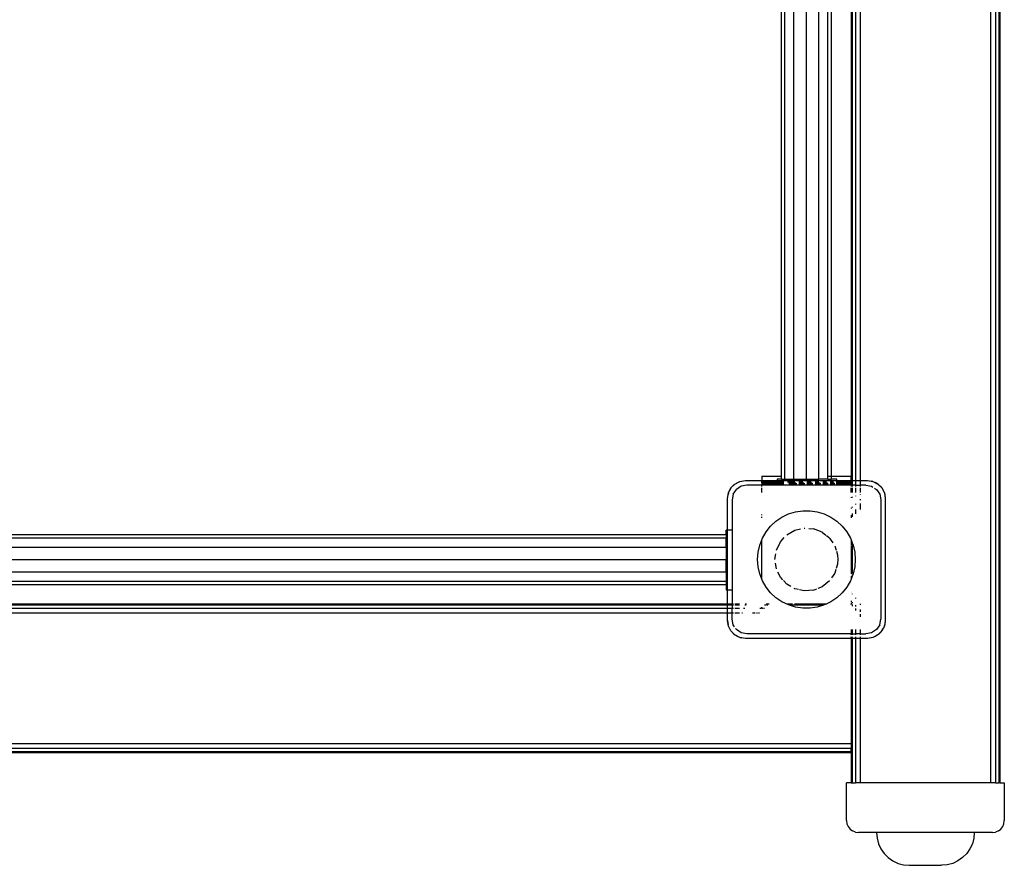
# Model space of a CAD drawing. Extents: x -9019 to 9019, y -6560 to 6560.
# Drawn here: x 6305 to 6966, y 1159 to 1727 of the extents above; entities that cross this region are included whole.
import ezdxf

# ---------------------------------------------------------------- set-up
doc = ezdxf.new("R2010")
doc.units = 0
doc.layers.get('0').update_dxf_attribs({"linetype": 'CONTINUOUS'})

# ---------------------------------------------------------------- blocks, each defined once
blk = doc.blocks.new('005609')
for p, q in [((6957.26, 3674.51), (6957.26, 1214.51)), ((6960.51, 3674.51), (6960.51, 1214.51)), ((6962.68, 3674.51), (6962.68, 1214.51)), ((6963.44, 3674.51), (6963.44, 1214.51)), ((6818.93, 1418.51), (6818.93, 2450.51)), ((6825.06, 1418.51), (6825.06, 2450.51)), ((6833.44, 1418.51), (6833.44, 2450.51)), ((6841.81, 1418.51), (6841.81, 2450.51)), ((6864.2, 2451.51), (6864.2, 1417.51)), ((6866.37, 2451.51), (6866.37, 1417.51)), ((6869.61, 2451.51), (6869.61, 1417.51)), ((6863.44, 2448.51), (6863.44, 1420.51)), ((6816.69, 1420.51), (6816.69, 2030.59)), ((6847.94, 1420.51), (6847.94, 2018.61)), ((6850.19, 1420.51), (6850.19, 2019.16)), ((6785.38, 1415.21), (6788.73, 1416.92)), ((6785.38, 1415.21), (6787.23, 1416.32)), ((6787.23, 1416.32), (6788.73, 1416.92)), ((6788.73, 1416.92), (6792.44, 1417.51)), ((6788.73, 1416.92), (6789.77, 1417.21)), ((6789.77, 1417.21), (6792.44, 1417.51)), ((6792.44, 1417.51), (6803.44, 1417.51)), ((6803.44, 1420.51), (6816.69, 1420.51)), ((6803.44, 1420.51), (6803.44, 1417.51)), ((6803.44, 1417.51), (6813.8, 1417.51)), ((6803.44, 1416.51), (6803.44, 1417.51)), ((6803.44, 1415.97), (6803.44, 1416.51)), ((6813.8, 1416.51), (6803.44, 1416.51)), ((6816.69, 1418.51), (6813.8, 1418.51)), ((6813.8, 1418.51), (6813.8, 1417.51)), ((6813.8, 1417.51), (6853.8, 1417.51)), ((6813.8, 1417.51), (6813.8, 1416.51)), ((6818.19, 1416.51), (6813.8, 1416.51)), ((6813.8, 1416.51), (6813.8, 1415.97)), ((6816.69, 1418.51), (6816.69, 1420.51)), ((6816.69, 1418.51), (6818.93, 1418.51)), ((6818.93, 1418.51), (6825.06, 1418.51)), ((6825.73, 1416.51), (6820.64, 1416.51)), ((6825.06, 1418.51), (6833.44, 1418.51)), ((6831.08, 1416.51), (6828.36, 1416.51)), ((6833.44, 1418.51), (6841.81, 1418.51)), ((6836.52, 1416.51), (6833.8, 1416.51)), ((6841.87, 1416.51), (6839.24, 1416.51)), ((6847.94, 1418.51), (6841.81, 1418.51)), ((6846.96, 1416.51), (6844.5, 1416.51)), ((6847.94, 1420.51), (6850.19, 1420.51)), ((6847.94, 1418.51), (6847.94, 1420.51)), ((6847.94, 1418.51), (6850.19, 1418.51)), ((6851.61, 1416.51), (6849.41, 1416.51)), ((6850.19, 1420.51), (6863.44, 1420.51)), ((6850.19, 1418.51), (6850.19, 1420.51)), ((6853.8, 1418.51), (6850.19, 1418.51)), ((6853.8, 1417.51), (6853.8, 1418.51)), ((6853.8, 1417.51), (6863.44, 1417.51)), ((6853.8, 1416.51), (6853.8, 1417.51)), ((6863.44, 1416.51), (6853.8, 1416.51)), ((6853.8, 1415.97), (6853.8, 1416.51)), ((6863.44, 1417.51), (6863.44, 1420.51)), ((6863.44, 1416.51), (6863.44, 1417.51)), ((6863.44, 1417.51), (6864.2, 1417.51)), ((6863.44, 1416.51), (6863.44, 1415.97)), ((6864.2, 1417.51), (6864.2, 1414.51)), ((6864.2, 1417.51), (6866.37, 1417.51)), ((6866.37, 1417.51), (6866.37, 1414.51)), ((6866.37, 1417.51), (6869.61, 1417.51)), ((6869.61, 1417.51), (6869.61, 1414.51)), ((6869.61, 1417.51), (6874.44, 1417.51)), ((6874.44, 1417.51), (6878.15, 1416.92)), ((6874.44, 1417.51), (6877.11, 1417.21)), ((6878.15, 1416.92), (6877.11, 1417.21)), ((6878.15, 1416.92), (6881.49, 1415.21)), ((6878.15, 1416.92), (6879.64, 1416.32)), ((6881.49, 1415.21), (6879.64, 1416.32)), ((6781.02, 1409.21), (6782.73, 1412.56)), ((6781.02, 1409.21), (6781.63, 1410.71)), ((6782.73, 1412.56), (6781.63, 1410.71)), ((6782.73, 1412.56), (6785.38, 1415.21)), ((6783.06, 1412.99), (6782.73, 1412.56)), ((6783.06, 1412.99), (6784.96, 1414.89)), ((6784.2, 1408.33), (6786.37, 1411.58)), ((6784.96, 1414.89), (6785.38, 1415.21)), ((6789.61, 1413.75), (6786.37, 1411.58)), ((6793.44, 1414.51), (6789.61, 1413.75)), ((6803.44, 1414.51), (6793.44, 1414.51)), ((6803.44, 1415.97), (6803.44, 1415.57)), ((6803.44, 1415.97), (6813.8, 1415.97)), ((6803.44, 1415.57), (6813.8, 1415.57)), ((6803.44, 1415.57), (6803.44, 1414.51)), ((6803.44, 1413.51), (6803.44, 1414.51)), ((6813.8, 1414.51), (6803.44, 1414.51)), ((6803.44, 1409.51), (6803.44, 1412.54)), ((6813.8, 1415.97), (6818.19, 1415.97)), ((6813.8, 1415.97), (6813.8, 1415.57)), ((6813.8, 1415.57), (6818.19, 1415.57)), ((6813.8, 1415.57), (6813.8, 1414.51)), ((6853.8, 1414.51), (6813.8, 1414.51)), ((6821.3, 1415.97), (6826.43, 1415.97)), ((6821.79, 1415.57), (6826.96, 1415.57)), ((6828.36, 1415.97), (6831.81, 1415.97)), ((6828.36, 1415.57), (6832.35, 1415.57)), ((6833.8, 1415.97), (6837.25, 1415.97)), ((6833.8, 1415.57), (6837.8, 1415.57)), ((6839.24, 1415.97), (6842.58, 1415.97)), ((6839.24, 1415.57), (6843.11, 1415.57)), ((6844.5, 1415.97), (6847.62, 1415.97)), ((6844.5, 1415.57), (6848.11, 1415.57)), ((6849.41, 1415.97), (6852.19, 1415.97)), ((6849.41, 1415.57), (6852.63, 1415.57)), ((6853.8, 1415.97), (6863.44, 1415.97)), ((6853.8, 1415.57), (6853.8, 1415.97)), ((6853.8, 1415.57), (6863.44, 1415.57)), ((6853.8, 1414.51), (6853.8, 1415.57)), ((6863.44, 1414.51), (6853.8, 1414.51)), ((6863.44, 1415.97), (6863.44, 1415.57)), ((6863.44, 1414.51), (6863.44, 1415.57)), ((6863.44, 1414.51), (6863.44, 1413.51)), ((6864.2, 1414.51), (6863.44, 1414.51)), ((6863.44, 1409.51), (6863.44, 1412.54)), ((6864.2, 1414.51), (6864.2, 1413.51)), ((6866.37, 1414.51), (6864.2, 1414.51)), ((6864.2, 1412.54), (6864.2, 1409.51)), ((6866.37, 1414.51), (6866.37, 1413.51)), ((6866.37, 1414.51), (6869.61, 1414.51)), ((6866.37, 1412.54), (6866.37, 1409.51)), ((6873.44, 1414.51), (6869.61, 1414.51)), ((6869.61, 1414.51), (6869.61, 1413.51)), ((6869.61, 1412.54), (6869.61, 1409.51)), ((6873.44, 1414.51), (6877.26, 1413.75)), ((6877.26, 1413.75), (6878.13, 1413.17)), ((6879.2, 1412.45), (6880.51, 1411.58)), ((6880.51, 1411.58), (6882.68, 1408.33)), ((6881.49, 1415.21), (6884.15, 1412.56)), ((6881.92, 1414.89), (6881.49, 1415.21)), ((6881.92, 1414.89), (6883.82, 1412.99)), ((6883.82, 1412.99), (6884.15, 1412.56)), ((6884.15, 1412.56), (6885.85, 1409.21)), ((6884.15, 1412.56), (6885.25, 1410.71)), ((6885.25, 1410.71), (6885.85, 1409.21)), ((6780.44, 1405.51), (6781.02, 1409.21)), ((6780.44, 1405.51), (6780.74, 1408.18)), ((6780.44, 1384.18), (6780.44, 1405.51)), ((6781.02, 1409.21), (6780.74, 1408.18)), ((6784.2, 1408.33), (6783.44, 1404.51)), ((6783.44, 1404.51), (6783.44, 1384.18)), ((6863.44, 1406.41), (6863.44, 1406.01)), ((6864.2, 1406.62), (6864.2, 1406.25)), ((6866.37, 1407.23), (6866.37, 1406.94)), ((6869.61, 1408.15), (6869.61, 1407.97)), ((6869.61, 1404.96), (6869.61, 1404.27)), ((6882.68, 1408.33), (6883.44, 1404.51)), ((6883.44, 1404.51), (6883.44, 1324.51)), ((6885.85, 1409.21), (6886.44, 1405.51)), ((6885.85, 1409.21), (6886.14, 1408.18)), ((6886.14, 1408.18), (6886.44, 1405.51)), ((6886.44, 1405.51), (6886.44, 1323.51)), ((6821.44, 1395.08), (6826.13, 1396.53)), ((6826.13, 1396.53), (6830.98, 1397.26)), ((6830.98, 1397.26), (6835.89, 1397.26)), ((6835.89, 1397.26), (6840.75, 1396.53)), ((6840.75, 1396.53), (6845.44, 1395.08)), ((6863.44, 1399.15), (6863.44, 1398.73)), ((6864.2, 1399.87), (6864.2, 1399.42)), ((6866.37, 1401.91), (6866.37, 1401.36)), ((6866.37, 1398.06), (6866.37, 1395.16)), ((6869.61, 1402.17), (6869.61, 1398.2)), ((6803.44, 1394.35), (6803.44, 1394.78)), ((6803.44, 1392.41), (6803.44, 1393.1)), ((6809.36, 1386.85), (6812.96, 1390.19)), ((6812.96, 1390.19), (6817.01, 1392.95)), ((6817.01, 1392.95), (6821.44, 1395.08)), ((6845.44, 1395.08), (6849.86, 1392.95)), ((6849.86, 1392.95), (6853.92, 1390.19)), ((6853.92, 1390.19), (6857.52, 1386.85)), ((6863.44, 1394.35), (6863.44, 1392.41)), ((6864.2, 1395.31), (6864.2, 1393.12)), ((6779.44, 1381.26), (6779.44, 1384.18)), ((6780.44, 1384.18), (6779.44, 1384.18)), ((6783.44, 1384.18), (6780.44, 1384.18)), ((6780.44, 1344.18), (6780.44, 1384.18)), ((6783.44, 1384.18), (6783.44, 1344.18)), ((6806.3, 1383.01), (6809.36, 1386.85)), ((6820.25, 1381.04), (6825.71, 1384.19)), ((6825.71, 1384.19), (6829.46, 1385.05)), ((6831.86, 1385.6), (6832.45, 1385.55)), ((6835, 1385.36), (6838.14, 1385.13)), ((6844.01, 1382.82), (6838.14, 1385.13)), ((6857.52, 1386.85), (6860.58, 1383.01)), ((5747.44, 1379.01), (6779.44, 1379.01)), ((6167.35, 1381.26), (6779.44, 1381.26)), ((6779.44, 1381.26), (6779.44, 1379.01)), ((6779.44, 1372.88), (6779.44, 1379.01)), ((6802.05, 1374.19), (6803.44, 1377.72)), ((6803.44, 1377.72), (6803.84, 1378.76)), ((6803.44, 1351.29), (6803.44, 1377.72)), ((6803.84, 1378.76), (6806.3, 1383.01)), ((6815.96, 1376.42), (6818.58, 1379.24)), ((6844.01, 1382.82), (6846.48, 1380.86)), ((6848.94, 1378.89), (6847.02, 1380.42)), ((6848.94, 1378.89), (6851.11, 1375.71)), ((6860.58, 1383.01), (6863.03, 1378.76)), ((6863.03, 1378.76), (6863.44, 1377.73)), ((6863.44, 1377.73), (6863.44, 1374.1)), ((6863.44, 1377.73), (6864.2, 1375.79)), ((5747.44, 1372.88), (6779.44, 1372.88)), ((6779.44, 1372.88), (6779.44, 1364.51)), ((6800.96, 1369.4), (6802.05, 1374.19)), ((6813.23, 1370.74), (6815.96, 1376.42)), ((6852.49, 1373.68), (6853.42, 1370.67)), ((6853.63, 1370.01), (6854.35, 1367.66)), ((6863.44, 1373.76), (6863.44, 1354.91)), ((6864.2, 1375.79), (6864.2, 1355.02)), ((6864.2, 1375.79), (6864.83, 1374.19)), ((6864.83, 1374.19), (6865.92, 1369.4)), ((5747.44, 1364.51), (6779.44, 1364.51)), ((6779.44, 1356.13), (6779.44, 1364.51)), ((6800.59, 1364.51), (6800.96, 1369.4)), ((6800.96, 1359.61), (6800.59, 1364.51)), ((6812.29, 1364.51), (6812.86, 1368.31)), ((6854.35, 1367.66), (6854.59, 1364.51)), ((6854.59, 1364.51), (6854.35, 1361.35)), ((6865.92, 1369.4), (6866.28, 1364.51)), ((6866.28, 1364.51), (6865.92, 1359.61)), ((6802.05, 1354.82), (6800.96, 1359.61)), ((6813.23, 1358.27), (6812.65, 1362.08)), ((6853.22, 1357.68), (6852.49, 1355.33)), ((6854.35, 1361.35), (6853.42, 1358.34)), ((6865.92, 1359.61), (6864.83, 1354.82)), ((5747.44, 1356.13), (6779.44, 1356.13)), ((6179.34, 1350), (6779.44, 1350)), ((6779.44, 1356.13), (6779.44, 1350)), ((6779.44, 1350), (6779.44, 1347.76)), ((6803.44, 1351.29), (6802.05, 1354.82)), ((6803.84, 1350.25), (6803.44, 1351.29)), ((6806.3, 1346), (6803.84, 1350.25)), ((6815.96, 1352.59), (6814.29, 1356.06)), ((6817.63, 1350.79), (6815.96, 1352.59)), ((6820.25, 1347.97), (6818.11, 1350.28)), ((6848.94, 1350.12), (6844.01, 1346.19)), ((6852.49, 1355.33), (6850.33, 1352.15)), ((6863.03, 1350.25), (6860.58, 1346)), ((6863.44, 1351.29), (6863.03, 1350.25)), ((6863.44, 1353.28), (6863.44, 1351.29)), ((6864.2, 1353.23), (6863.44, 1351.29)), ((6864.83, 1354.82), (6864.2, 1353.23)), ((6864.2, 1354.45), (6864.2, 1353.23)), ((6178.79, 1347.76), (6779.44, 1347.76)), ((6779.44, 1347.76), (6779.44, 1344.18)), ((6779.44, 1344.18), (6780.44, 1344.18)), ((6780.44, 1344.18), (6783.44, 1344.18)), ((6780.44, 1334.51), (6780.44, 1344.18)), ((6783.44, 1344.18), (6783.44, 1334.51)), ((6809.36, 1342.17), (6806.3, 1346)), ((6822.98, 1346.4), (6820.25, 1347.97)), ((6825.71, 1344.82), (6825.2, 1345.11)), ((6828.11, 1344.27), (6825.71, 1344.82)), ((6831.86, 1343.42), (6828.78, 1344.12)), ((6838.14, 1343.89), (6831.86, 1343.42)), ((6838.14, 1343.89), (6840.43, 1344.79)), ((6844.01, 1346.19), (6841.08, 1345.04)), ((6860.58, 1346), (6857.52, 1342.17)), ((6812.96, 1338.83), (6809.36, 1342.17)), ((6817.01, 1336.06), (6812.96, 1338.83)), ((6853.92, 1338.83), (6849.86, 1336.06)), ((6857.52, 1342.17), (6853.92, 1338.83)), ((6863.44, 1342.4), (6863.44, 1342.24)), ((6864.2, 1341.44), (6864.2, 1341.23)), ((6866.37, 1338.71), (6866.37, 1338.38)), ((6780.44, 1334.51), (5746.44, 1334.51)), ((6780.44, 1333.75), (5746.44, 1333.75)), ((6780.44, 1331.58), (5746.44, 1331.58)), ((6783.44, 1334.51), (6780.44, 1334.51)), ((6780.44, 1333.75), (6780.44, 1334.51)), ((6780.44, 1331.58), (6780.44, 1333.75)), ((6783.44, 1333.75), (6780.44, 1333.75)), ((6780.44, 1328.33), (6780.44, 1331.58)), ((6783.44, 1331.58), (6780.44, 1331.58)), ((6783.44, 1334.51), (6783.44, 1333.75)), ((6784.44, 1334.51), (6783.44, 1334.51)), ((6783.44, 1333.75), (6783.44, 1331.58)), ((6784.44, 1333.75), (6783.44, 1333.75)), ((6783.44, 1328.33), (6783.44, 1331.58)), ((6784.44, 1331.58), (6783.44, 1331.58)), ((6788.44, 1334.51), (6785.4, 1334.51)), ((6788.44, 1333.75), (6785.4, 1333.75)), ((6788.44, 1331.58), (6785.4, 1331.58)), ((6791.94, 1331.58), (6791.24, 1331.58)), ((6792.89, 1333.75), (6791.99, 1333.75)), ((6793.22, 1334.51), (6792.25, 1334.51)), ((6803.34, 1331.58), (6802.04, 1331.58)), ((6803.44, 1331.65), (6803.44, 1332.51)), ((6804.43, 1331.58), (6803.91, 1331.58)), ((6805.26, 1331.58), (6804.88, 1331.58)), ((6806.21, 1333.75), (6805.3, 1333.75)), ((6807.22, 1334.51), (6806.45, 1334.51)), ((6806.98, 1333.75), (6806.62, 1333.75)), ((6807.56, 1333.75), (6807.3, 1333.75)), ((6807.88, 1334.51), (6807.57, 1334.51)), ((6808.37, 1334.51), (6808.15, 1334.51)), ((6821.44, 1333.93), (6817.01, 1336.06)), ((6824.06, 1334.51), (6820.42, 1334.51)), ((6822.04, 1333.75), (6821.44, 1333.93)), ((6844.84, 1333.75), (6822.04, 1333.75)), ((6826.13, 1332.48), (6822.04, 1333.75)), ((6846.64, 1334.51), (6825.44, 1334.51)), ((6830.98, 1331.75), (6826.13, 1332.48)), ((6835.89, 1331.75), (6830.98, 1331.75)), ((6840.75, 1332.48), (6835.89, 1331.75)), ((6844.84, 1333.75), (6840.75, 1332.48)), ((6845.44, 1333.93), (6844.84, 1333.75)), ((6846.64, 1334.51), (6845.44, 1333.93)), ((6849.86, 1336.06), (6846.64, 1334.51)), ((6863.44, 1334.51), (6863.24, 1334.51)), ((6863.44, 1336.61), (6863.44, 1335.92)), ((6863.44, 1335.1), (6863.44, 1334.51)), ((6863.44, 1334.24), (6863.44, 1334.51)), ((6864.2, 1335.89), (6864.2, 1335.11)), ((6864.2, 1334.19), (6864.2, 1333.22)), ((6866.37, 1333.86), (6866.37, 1332.83)), ((6866.37, 1331.6), (6866.37, 1330.31)), ((6869.61, 1334.62), (6869.61, 1334.11)), ((6869.61, 1330.81), (6869.61, 1329.4)), ((6780.44, 1328.33), (5746.44, 1328.33)), ((6780.44, 1323.51), (6780.44, 1328.33)), ((6783.44, 1328.33), (6780.44, 1328.33)), ((6783.44, 1324.51), (6783.44, 1328.33)), ((6784.44, 1328.33), (6783.44, 1328.33)), ((6784.2, 1320.68), (6783.44, 1324.51)), ((6788.44, 1328.33), (6785.4, 1328.33)), ((6790.53, 1328.33), (6790.11, 1328.33)), ((6799.03, 1328.33), (6797.15, 1328.33)), ((6800.62, 1328.33), (6799.87, 1328.33)), ((6801.81, 1328.33), (6801.27, 1328.33)), ((6869.61, 1327.73), (6869.61, 1325.97)), ((6882.68, 1320.68), (6883.44, 1324.51)), ((6781.02, 1319.8), (6780.44, 1323.51)), ((6780.44, 1323.51), (6780.74, 1320.84)), ((6781.02, 1319.8), (6780.74, 1320.84)), ((6782.73, 1316.45), (6781.02, 1319.8)), ((6781.63, 1318.3), (6781.02, 1319.8)), ((6782.73, 1316.45), (6781.63, 1318.3)), ((6785.13, 1319.29), (6784.2, 1320.68)), ((6786.37, 1317.44), (6785.83, 1318.24)), ((6789.61, 1315.27), (6786.37, 1317.44)), ((6863.44, 1317.44), (6863.44, 1314.51)), ((6864.2, 1317.44), (6864.2, 1314.51)), ((6866.37, 1317.44), (6866.37, 1314.51)), ((6869.61, 1317.44), (6869.61, 1314.51)), ((6880.51, 1317.44), (6877.26, 1315.27)), ((6882.68, 1320.68), (6880.51, 1317.44)), ((6885.85, 1319.8), (6884.15, 1316.45)), ((6884.15, 1316.45), (6885.25, 1318.3)), ((6885.85, 1319.8), (6885.25, 1318.3)), ((6886.44, 1323.51), (6885.85, 1319.8)), ((6885.85, 1319.8), (6886.14, 1320.84)), ((6886.44, 1323.51), (6886.14, 1320.84)), ((6785.38, 1313.8), (6782.73, 1316.45)), ((6783.06, 1316.02), (6782.73, 1316.45)), ((6784.96, 1314.13), (6783.06, 1316.02)), ((6784.96, 1314.13), (6785.38, 1313.8)), ((6788.73, 1312.09), (6785.38, 1313.8)), ((6785.38, 1313.8), (6787.23, 1312.7)), ((6788.73, 1312.09), (6787.23, 1312.7)), ((6792.44, 1311.51), (6788.73, 1312.09)), ((6788.73, 1312.09), (6789.77, 1311.81)), ((6793.44, 1314.51), (6789.61, 1315.27)), ((6792.44, 1311.51), (6789.77, 1311.81)), ((6863.44, 1311.51), (6792.44, 1311.51)), ((6863.44, 1314.51), (6793.44, 1314.51)), ((6863.44, 1313.85), (6863.44, 1314.51)), ((6863.44, 1314.51), (6864.2, 1314.51)), ((6863.44, 1311.51), (6863.44, 1312.58)), ((6864.2, 1311.51), (6863.44, 1311.51)), ((6863.44, 1311.51), (6863.44, 1240.68)), ((6864.2, 1314.51), (6864.2, 1313.85)), ((6864.2, 1314.51), (6866.37, 1314.51)), ((6864.2, 1312.58), (6864.2, 1311.51)), ((6864.2, 1311.51), (6864.2, 1214.51)), ((6866.37, 1311.51), (6864.2, 1311.51)), ((6866.37, 1314.51), (6866.37, 1313.85)), ((6869.61, 1314.51), (6866.37, 1314.51)), ((6866.37, 1312.58), (6866.37, 1311.51)), ((6866.37, 1311.51), (6866.37, 1214.51)), ((6869.61, 1311.51), (6866.37, 1311.51)), ((6869.61, 1314.51), (6873.44, 1314.51)), ((6869.61, 1314.51), (6869.61, 1313.85)), ((6869.61, 1312.58), (6869.61, 1311.51)), ((6869.61, 1311.51), (6869.61, 1214.51)), ((6874.44, 1311.51), (6869.61, 1311.51)), ((6877.26, 1315.27), (6873.44, 1314.51)), ((6878.15, 1312.09), (6874.44, 1311.51)), ((6877.11, 1311.81), (6874.44, 1311.51)), ((6878.15, 1312.09), (6877.11, 1311.81)), ((6881.49, 1313.8), (6878.15, 1312.09)), ((6879.64, 1312.7), (6878.15, 1312.09)), ((6881.49, 1313.8), (6879.64, 1312.7)), ((6884.15, 1316.45), (6881.49, 1313.8)), ((6881.92, 1314.13), (6881.49, 1313.8)), ((6883.82, 1316.02), (6881.92, 1314.13)), ((6883.82, 1316.02), (6884.15, 1316.45)), ((6863.44, 1240.68), (5638.44, 1240.68)), ((6863.44, 1240.68), (6863.44, 1237.44)), ((6863.44, 1237.44), (5638.44, 1237.44)), ((6863.44, 1235.27), (5638.44, 1235.27)), ((6863.44, 1234.51), (5638.44, 1234.51)), ((6863.44, 1235.27), (6863.44, 1237.44)), ((6863.44, 1234.51), (6863.44, 1235.27)), ((6863.44, 1234.51), (6863.44, 1214.51)), ((6860.44, 1189.01), (6860.44, 1214.51)), ((6863.44, 1214.51), (6860.44, 1214.51)), ((6863.44, 1214.51), (6864.2, 1214.51)), ((6864.2, 1214.51), (6866.37, 1214.51)), ((6869.61, 1214.51), (6866.37, 1214.51)), ((6957.26, 1214.51), (6869.61, 1214.51)), ((6960.51, 1214.51), (6957.26, 1214.51)), ((6960.51, 1214.51), (6962.68, 1214.51)), ((6963.44, 1214.51), (6962.68, 1214.51)), ((6963.44, 1214.51), (6966.44, 1214.51)), ((6966.44, 1214.51), (6966.44, 1189.01)), ((6860.44, 1189.01), (6860.71, 1186.94)), ((6860.71, 1186.94), (6861.51, 1185.01)), ((6861.51, 1185.01), (6862.78, 1183.35)), ((6964.09, 1183.35), (6965.37, 1185.01)), ((6965.37, 1185.01), (6966.16, 1186.94)), ((6966.16, 1186.94), (6966.44, 1189.01)), ((6862.78, 1183.35), (6864.44, 1182.08)), ((6866.37, 1181.28), (6864.44, 1182.08)), ((6866.37, 1181.28), (6868.44, 1181.01)), ((6880.59, 1181.01), (6868.44, 1181.01)), ((6880.59, 1181.01), (6880.92, 1177.19)), ((6946.28, 1181.01), (6880.59, 1181.01)), ((6946.28, 1181.01), (6945.95, 1177.19)), ((6958.44, 1181.01), (6946.28, 1181.01)), ((6958.44, 1181.01), (6960.51, 1181.28)), ((6962.44, 1182.08), (6960.51, 1181.28)), ((6962.44, 1182.08), (6964.09, 1183.35)), ((6880.92, 1177.19), (6881.92, 1173.48)), ((6881.92, 1173.48), (6883.54, 1170.01)), ((6944.96, 1173.48), (6943.34, 1170.01)), ((6945.95, 1177.19), (6944.96, 1173.48)), ((6883.54, 1170.01), (6885.74, 1166.87)), ((6885.74, 1166.87), (6888.45, 1164.15)), ((6941.14, 1166.87), (6938.43, 1164.15)), ((6943.34, 1170.01), (6941.14, 1166.87)), ((6888.45, 1164.15), (6891.59, 1161.95)), ((6891.59, 1161.95), (6895.07, 1160.33)), ((6895.07, 1160.33), (6898.77, 1159.34)), ((6898.77, 1159.34), (6902.59, 1159.01)), ((6902.59, 1159.01), (6924.28, 1159.01)), ((6928.1, 1159.34), (6924.28, 1159.01)), ((6931.81, 1160.33), (6928.1, 1159.34)), ((6935.28, 1161.95), (6931.81, 1160.33)), ((6938.43, 1164.15), (6935.28, 1161.95))]:
    blk.add_line(p, q)

msp = doc.modelspace()

# ---------------------------------------------------------------- block references
at = {"ltscale": 100}
msp.add_blockref('005609', (0, 0), dxfattribs=at)

doc.saveas('drawing.dxf')
